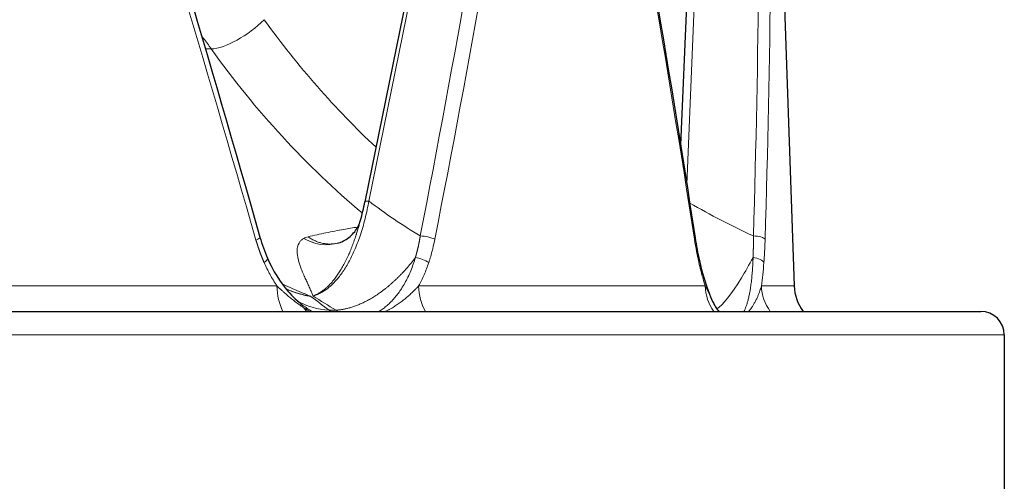
# Model space of a CAD drawing. Units: millimetres. Extents: x 0 to 15750, y 0 to 22275.
# Drawn here: x 6433 to 6517, y 6796 to 6836 of the extents above; entities that cross this region are included whole.
import ezdxf

# ---------------------------------------------------------------- set-up
doc = ezdxf.new("R2010")
doc.units = ezdxf.units.MM
doc.header["$LTSCALE"] = 75
doc.layers.add('Sichtbar (ISO)', color=7, linetype='Continuous', lineweight=25)
doc.layers.add('Tangential', color=7, linetype='Continuous', lineweight=9, true_color=0xbfbfbf)

msp = doc.modelspace()

# ---------------------------------------------------------------- linework, layer by layer
at = {"layer": 'Sichtbar (ISO)'}
for p, q in [((6496.369, 6878.393), (6498.65, 6813.086)), ((6470.661, 6862.76), (6462.012, 6820.253)), ((6490.206, 6855.026), (6488.954, 6825.134)), ((6461.635, 6818.685), (6461.636, 6818.687)), ((6459.635, 6816.729), (6459.635, 6816.729)), ((6460.179, 6816.926), (6460.179, 6816.926)), ((6243.663, 6810.909), (6514.589, 6810.909)), ((6456.722, 6811.425), (6456.721, 6811.425)), ((6516.589, 6808.909), (6516.589, 6751.409))]:
    msp.add_line(p, q, dxfattribs=at)
for centre, radius, start, end in [((6502.448, 6813.218), 3.8, 182, 217.41583), ((6514.589, 6808.909), 2, 0, 90)]:
    msp.add_arc(centre, radius, start, end, dxfattribs=at)
msp.add_ellipse((6462.698, 6820.113), major_axis=(-0.686, 0.14), ratio=0.250537, start_param=0, end_param=0.000399, dxfattribs=at)
for points in [[(6439.605, 6862.654), (6444.243, 6847.518), (6448.73, 6832.374), (6453.058, 6817.24)], [(6482.393, 6862.711), (6485.266, 6847.539), (6487.87, 6832.358), (6490.2, 6817.188)], [(6461.636, 6818.687), (6461.777, 6819.194), (6461.903, 6819.718), (6462.012, 6820.253)], [(6453.058, 6817.24), (6453.234, 6816.623), (6453.45, 6816.02), (6453.701, 6815.448)], [(6459.635, 6816.729), (6459.793, 6816.764), (6459.986, 6816.829), (6460.179, 6816.925)], [(6490.2, 6817.188), (6490.302, 6816.523), (6490.423, 6815.875), (6490.562, 6815.261)], [(6455.258, 6812.849), (6455.289, 6812.835), (6455.32, 6812.821), (6455.351, 6812.808)]]:
    msp.add_open_spline(points, degree=3, dxfattribs=at)
for points, knots in [([(6460.179, 6816.925), (6460.496, 6817.084), (6460.806, 6817.324), (6461.296, 6817.891), (6461.479, 6818.224), (6461.603, 6818.579), (6461.62, 6818.633), (6461.635, 6818.685)], [0, 0, 0, 0, 0.1520132, 0.1520132, 0.3048594, 0.3048594, 0.3327438, 0.3327438, 0.3327438, 0.3327438]), ([(6453.701, 6815.448), (6454.164, 6814.393), (6454.762, 6813.417), (6455.843, 6812.163), (6456.274, 6811.757), (6456.721, 6811.425)], [0, 0, 0, 0, 0.3608621, 0.3608621, 0.5706778, 0.5706778, 0.5706778, 0.5706778]), ([(6490.562, 6815.261), (6490.805, 6814.181), (6491.107, 6813.18), (6491.547, 6812.087), (6491.666, 6811.823), (6491.785, 6811.587)], [0, 0, 0, 0, 0.3703049, 0.3703049, 0.5019246, 0.5019246, 0.5019246, 0.5019246]), ([(6491.81, 6811.539), (6491.898, 6811.368), (6491.999, 6811.204), (6492.145, 6811.002), (6492.18, 6810.955), (6492.217, 6810.909)], [0, 0, 0, 0, 0.05888927, 0.05888927, 0.07737554, 0.07737554, 0.07737554, 0.07737554])]:
    msp.add_open_spline(points, degree=3, knots=knots, dxfattribs=at)
at = {"layer": 'Tangential'}
for p, q in [((6470.999, 6862.841), (6462.35, 6820.333)), ((6491.21, 6862.841), (6489.49, 6821.753)), ((6448.404, 6833.307), (6448.898, 6833.307)), ((6461.471, 6818.115), (6461.471, 6818.115)), ((6461.853, 6818.169), (6461.853, 6818.169)), ((6454.504, 6813.086), (6428.702, 6813.086)), ((6491.061, 6813.086), (6466.601, 6813.086)), ((6498.65, 6813.086), (6495.854, 6813.086)), ((6458.964, 6811.016), (6459.557, 6811.016)), ((6459.108, 6810.909), (6458.964, 6811.016)), ((6459.741, 6810.909), (6459.557, 6811.016)), ((6241.67, 6808.909), (6516.589, 6808.909))]:
    msp.add_line(p, q, dxfattribs=at)
for centre, major_axis, ratio, start_param, end_param in [((6389.344, 6843.592), (107.368, -349.222), 0.145464, 1.449959, 1.579919), ((6183.528, 6843.131), (133.632, 601.999), 0.45821, 4.771137, 4.846332), ((6372.404, 6842.35), (67.652, 355.54), 0.272541, 4.693137, 4.821002), ((6385.549, 6842.332), (67.268, -355.436), 0.273159, 1.44811, 1.576013), ((6157.645, 6843.131), (5.953, 605.101), 0.558552, 4.675267, 4.750462), ((6378.832, 6842.35), (3.032, 356.016), 0.330939, 4.644143, 4.772008), ((6451.328, 6835.913), (-3.249, -2.334), 0.358421, 0.508755, 1.993385), ((6495.086, 6873.749), (23.068, -62.585), 0.825583, 5.0357, 5.25956), ((6462.698, 6820.113), (-0.686, 0.14), 0.250537, 5.294901, 6.283185), ((6495.551, 6862.652), (-35.461, -40.463), 0.918291, 0.059186, 0.166529), ((6520.067, 6862.652), (58.849, -15.597), 0.841837, 4.404894, 4.506286), ((6456.911, 6813.218), (0, -3.8), 0.633816, 4.747296, 5.365419), ((6469.389, 6813.218), (0, -3.8), 0.734175, 4.747294, 5.365417), ((6494.62, 6813.218), (0, 3.8), 0.937056, 1.605704, 2.223826), ((6499.564, 6813.218), (0, -3.8), 0.976813, 4.74729, 5.365414), ((6461.742, 6820.152), (-5.958, -8.031), 0.734386, 0.07414, 0.452765), ((6457.486, 6880.468), (-26.499, 75.615), 0.475388, 2.504439, 2.539461), ((6499.352, 6880.732), (-38.318, -70.55), 0.80016, 6.22061, 6.256788), ((6459.605, 6813.314), (0.52, -3.764), 0.900635, 5.172908, 5.27506)]:
    msp.add_ellipse(centre, major_axis=major_axis, ratio=ratio, start_param=start_param, end_param=end_param, dxfattribs=at)
for points, degree, knots in [([(6448.071, 6834.442), (6448.293, 6834.142), (6448.513, 6833.841), (6448.732, 6833.539), (6448.787, 6833.462), (6448.843, 6833.385), (6448.898, 6833.307)], 3, [129.18353, 129.18353, 129.18353, 129.18353, 130.851464, 130.851464, 130.851464, 131.276156, 131.276156, 131.276156, 131.276156]), ([(6457.579, 6812.237), (6457.684, 6812.263), (6457.789, 6812.296), (6457.998, 6812.375), (6458.104, 6812.421), (6458.314, 6812.528), (6458.419, 6812.588), (6458.629, 6812.722), (6458.733, 6812.796), (6458.942, 6812.958), (6459.046, 6813.046), (6459.254, 6813.237), (6459.357, 6813.341), (6459.563, 6813.562), (6459.665, 6813.68), (6459.866, 6813.929), (6459.965, 6814.06), (6460.16, 6814.337), (6460.256, 6814.482), (6460.443, 6814.783), (6460.534, 6814.939), (6460.711, 6815.259), (6460.796, 6815.424), (6460.958, 6815.754), (6461.035, 6815.92), (6461.199, 6816.291), (6461.284, 6816.498), (6461.448, 6816.924), (6461.528, 6817.144), (6461.682, 6817.601), (6461.757, 6817.839), (6461.899, 6818.325), (6461.966, 6818.572), (6462.093, 6819.082), (6462.154, 6819.344), (6462.26, 6819.849), (6462.307, 6820.09), (6462.35, 6820.333)], 3, [6.927939, 6.927939, 6.927939, 6.927939, 7.776418, 7.776418, 8.640188, 8.640188, 9.520507, 9.520507, 10.418676, 10.418676, 11.335933, 11.335933, 12.283269, 12.283269, 13.249405, 13.249405, 14.232826, 14.232826, 15.235543, 15.235543, 16.242187, 16.242187, 17.242894, 17.242894, 18.206117, 18.206117, 19.355156, 19.355156, 20.527658, 20.527658, 21.751559, 21.751559, 22.989471, 22.989471, 24.267843, 24.267843, 25.423262, 25.423262, 25.423262, 25.423262]), ([(6457.579, 6812.237), (6457.623, 6812.252), (6457.667, 6812.268), (6457.711, 6812.285), (6457.758, 6812.304), (6457.805, 6812.324), (6457.852, 6812.345), (6457.904, 6812.369), (6457.955, 6812.395), (6458.007, 6812.422), (6458.078, 6812.46), (6458.15, 6812.502), (6458.22, 6812.547), (6458.276, 6812.582), (6458.332, 6812.619), (6458.387, 6812.659), (6458.434, 6812.692), (6458.481, 6812.727), (6458.527, 6812.764), (6458.535, 6812.77), (6458.543, 6812.776), (6458.551, 6812.783), (6458.61, 6812.829), (6458.667, 6812.877), (6458.724, 6812.928), (6458.787, 6812.983), (6458.85, 6813.042), (6458.912, 6813.103), (6458.993, 6813.183), (6459.074, 6813.268), (6459.153, 6813.357), (6459.224, 6813.436), (6459.294, 6813.519), (6459.363, 6813.605), (6459.378, 6813.624), (6459.394, 6813.643), (6459.409, 6813.663), (6459.491, 6813.768), (6459.572, 6813.878), (6459.651, 6813.991), (6459.731, 6814.104), (6459.808, 6814.222), (6459.884, 6814.342), (6459.959, 6814.463), (6460.032, 6814.586), (6460.103, 6814.712), (6460.123, 6814.746), (6460.142, 6814.781), (6460.16, 6814.815), (6460.24, 6814.96), (6460.317, 6815.108), (6460.392, 6815.259), (6460.467, 6815.411), (6460.54, 6815.567), (6460.61, 6815.724), (6460.66, 6815.836), (6460.709, 6815.949), (6460.756, 6816.062), (6460.772, 6816.101), (6460.788, 6816.14), (6460.804, 6816.179), (6460.864, 6816.326), (6460.922, 6816.475), (6460.978, 6816.625), (6461.032, 6816.769), (6461.084, 6816.914), (6461.134, 6817.059), (6461.182, 6817.198), (6461.229, 6817.337), (6461.274, 6817.476), (6461.282, 6817.502), (6461.29, 6817.527), (6461.298, 6817.553), (6461.337, 6817.674), (6461.375, 6817.795), (6461.411, 6817.916), (6461.446, 6818.028), (6461.479, 6818.14), (6461.511, 6818.252), (6461.543, 6818.36), (6461.574, 6818.467), (6461.603, 6818.573), (6461.614, 6818.61), (6461.625, 6818.648), (6461.635, 6818.685)], 3, [0.000005, 0.000005, 0.000005, 0.000005, 0.471266, 0.471266, 0.471266, 0.976349, 0.976349, 0.976349, 1.536884, 1.536884, 1.536884, 2.315123, 2.315123, 2.315123, 2.929483, 2.929483, 2.929483, 3.452872, 3.452872, 3.452872, 3.543843, 3.543843, 3.543843, 4.19901, 4.19901, 4.19901, 4.922847, 4.922847, 4.922847, 5.880761, 5.880761, 5.880761, 6.741197, 6.741197, 6.741197, 6.931445, 6.931445, 6.931445, 7.969549, 7.969549, 7.969549, 9.00851, 9.00851, 9.00851, 10.041941, 10.041941, 10.041941, 10.319046, 10.319046, 10.319046, 11.487678, 11.487678, 11.487678, 12.662867, 12.662867, 12.662867, 13.494731, 13.494731, 13.494731, 13.778275, 13.778275, 13.778275, 14.850422, 14.850422, 14.850422, 15.882927, 15.882927, 15.882927, 16.868849, 16.868849, 16.868849, 17.049896, 17.049896, 17.049896, 17.911748, 17.911748, 17.911748, 18.717497, 18.717497, 18.717497, 19.500275, 19.500275, 19.500275, 19.777236, 19.777236, 19.777236, 19.777236]), ([(6457.163, 6817.274), (6457.672, 6817.397), (6458.179, 6817.512), (6459.191, 6817.724), (6459.695, 6817.821), (6460.598, 6817.98), (6460.997, 6818.045), (6461.396, 6818.104)], 3, [79.114458, 79.114458, 79.114458, 79.114458, 84.289094, 84.289094, 89.437502, 89.437502, 93.519535, 93.519535, 93.519535, 93.519535]), ([(6457.579, 6812.237), (6457.575, 6812.249), (6457.57, 6812.262), (6457.566, 6812.274), (6457.551, 6812.316), (6457.535, 6812.358), (6457.518, 6812.4), (6457.497, 6812.455), (6457.475, 6812.51), (6457.452, 6812.565), (6457.407, 6812.675), (6457.358, 6812.787), (6457.308, 6812.899), (6457.254, 6813.019), (6457.198, 6813.141), (6457.141, 6813.264), (6457.096, 6813.362), (6457.049, 6813.462), (6457.003, 6813.563), (6456.991, 6813.588), (6456.98, 6813.613), (6456.968, 6813.638), (6456.911, 6813.764), (6456.853, 6813.891), (6456.797, 6814.021), (6456.762, 6814.1), (6456.727, 6814.181), (6456.693, 6814.262), (6456.644, 6814.381), (6456.595, 6814.502), (6456.549, 6814.624), (6456.506, 6814.739), (6456.465, 6814.855), (6456.428, 6814.972), (6456.392, 6815.088), (6456.358, 6815.205), (6456.331, 6815.322), (6456.303, 6815.437), (6456.281, 6815.553), (6456.265, 6815.669), (6456.261, 6815.696), (6456.257, 6815.723), (6456.254, 6815.751), (6456.245, 6815.832), (6456.238, 6815.914), (6456.236, 6815.996), (6456.233, 6816.077), (6456.236, 6816.157), (6456.244, 6816.237), (6456.269, 6816.474), (6456.341, 6816.701), (6456.499, 6816.892), (6456.551, 6816.954), (6456.613, 6817.011), (6456.686, 6817.064), (6456.722, 6817.089), (6456.761, 6817.114), (6456.802, 6817.137)], 3, [0.000003, 0.000003, 0.000003, 0.000003, 0.200963, 0.200963, 0.200963, 0.885961, 0.885961, 0.885961, 1.771921, 1.771921, 1.771921, 3.543843, 3.543843, 3.543843, 5.426146, 5.426146, 5.426146, 6.930566, 6.930566, 6.930566, 7.305326, 7.305326, 7.305326, 9.170341, 9.170341, 9.170341, 10.319046, 10.319046, 10.319046, 12.001759, 12.001759, 12.001759, 13.585051, 13.585051, 13.585051, 15.150457, 15.150457, 15.150457, 16.687202, 16.687202, 16.687202, 17.049896, 17.049896, 17.049896, 18.125986, 18.125986, 18.125986, 19.196644, 19.196644, 19.196644, 22.39211, 22.39211, 22.39211, 23.433355, 23.433355, 23.433355, 23.944675, 23.944675, 23.944675, 23.944675]), ([(6460.179, 6816.926), (6459.228, 6816.455), (6458.037, 6816.483), (6457.027, 6817.01), (6456.951, 6817.05), (6456.876, 6817.092), (6456.802, 6817.137)], 3, [2.106619, 2.106619, 2.106619, 2.106619, 3.867585, 3.867585, 3.867585, 3.999999, 3.999999, 3.999999, 3.999999]), ([(6459.635, 6816.729), (6459.554, 6816.711), (6459.473, 6816.697), (6459.285, 6816.672), (6459.178, 6816.664), (6458.965, 6816.66), (6458.857, 6816.664), (6458.643, 6816.683), (6458.536, 6816.699), (6458.319, 6816.742), (6458.209, 6816.77), (6457.996, 6816.838), (6457.893, 6816.876), (6457.69, 6816.964), (6457.591, 6817.013), (6457.396, 6817.121), (6457.301, 6817.18), (6457.193, 6817.253), (6457.178, 6817.264), (6457.163, 6817.274)], 3, [2.57489, 2.57489, 2.57489, 2.57489, 2.715045, 2.715045, 2.89511, 2.89511, 3.07524, 3.07524, 3.255117, 3.255117, 3.441338, 3.441338, 3.619322, 3.619322, 3.796308, 3.796308, 3.971702, 3.971702, 4, 4, 4, 4]), ([(6466.322, 6815.506), (6466.33, 6815.532), (6466.338, 6815.559), (6466.345, 6815.585), (6466.45, 6815.945), (6466.542, 6816.31), (6466.618, 6816.654), (6466.683, 6817.001), (6466.74, 6817.351)], 5, [31.019447, 31.019447, 31.019447, 31.019447, 31.019447, 31.019447, 31.236644, 31.236644, 31.236644, 33.974426, 33.974426, 33.974426, 33.974426, 33.974426, 33.974426]), ([(6467.46, 6815.076), (6467.476, 6815.124), (6467.492, 6815.171), (6467.507, 6815.219), (6467.618, 6815.562), (6467.717, 6815.911), (6467.805, 6816.264), (6467.871, 6816.531), (6467.93, 6816.8), (6467.983, 6817.071)], 3, [31.019447, 31.019447, 31.019447, 31.019447, 31.236644, 31.236644, 31.236644, 32.797328, 32.797328, 32.797328, 33.974426, 33.974426, 33.974426, 33.974426]), ([(6490.141, 6817.071), (6490.197, 6816.712), (6490.258, 6816.356), (6490.325, 6816.005), (6490.376, 6815.74), (6490.43, 6815.478), (6490.487, 6815.219), (6490.497, 6815.171), (6490.508, 6815.124), (6490.519, 6815.076)], 3, [31.387955, 31.387955, 31.387955, 31.387955, 32.948638, 32.948638, 32.948638, 34.125737, 34.125737, 34.125737, 34.342942, 34.342942, 34.342942, 34.342942]), ([(6495.148, 6815.506), (6495.149, 6815.532), (6495.149, 6815.559), (6495.15, 6815.585), (6495.163, 6815.945), (6495.171, 6816.31), (6495.174, 6816.654), (6495.174, 6817.001), (6495.171, 6817.351)], 5, [21.483682, 21.483682, 21.483682, 21.483682, 21.483682, 21.483682, 21.70088, 21.70088, 21.70088, 24.438662, 24.438662, 24.438662, 24.438662, 24.438662, 24.438662]), ([(6496.068, 6815.076), (6496.071, 6815.124), (6496.075, 6815.171), (6496.078, 6815.219), (6496.103, 6815.562), (6496.123, 6815.911), (6496.14, 6816.264), (6496.152, 6816.531), (6496.163, 6816.8), (6496.171, 6817.071)], 3, [21.483682, 21.483682, 21.483682, 21.483682, 21.70088, 21.70088, 21.70088, 23.261564, 23.261564, 23.261564, 24.438662, 24.438662, 24.438662, 24.438662]), ([(6454.504, 6813.086), (6454.293, 6813.399), (6454.096, 6813.724), (6453.732, 6814.391), (6453.564, 6814.732), (6453.41, 6815.081)], 3, [21.371711, 21.371711, 21.371711, 21.371711, 22.977792, 22.977792, 24.56479, 24.56479, 24.56479, 24.56479]), ([(6466.322, 6815.506), (6466.265, 6815.314), (6466.203, 6815.125), (6466.072, 6814.749), (6466.001, 6814.564), (6465.851, 6814.198), (6465.771, 6814.018), (6465.603, 6813.667), (6465.514, 6813.495), (6465.329, 6813.164), (6465.233, 6813.003), (6465.047, 6812.716), (6464.959, 6812.587), (6464.779, 6812.344), (6464.689, 6812.229), (6464.501, 6812.005), (6464.403, 6811.896), (6464.203, 6811.688), (6464.1, 6811.588), (6463.89, 6811.4), (6463.783, 6811.311), (6463.566, 6811.144), (6463.457, 6811.066), (6463.3, 6810.964), (6463.256, 6810.936), (6463.212, 6810.909)], 3, [32.518882, 32.518882, 32.518882, 32.518882, 33.462181, 33.462181, 34.416063, 34.416063, 35.376232, 35.376232, 36.333677, 36.333677, 37.278346, 37.278346, 38.081009, 38.081009, 38.84686, 38.84686, 39.621392, 39.621392, 40.39373, 40.39373, 41.155881, 41.155881, 41.903592, 41.903592, 42.196504, 42.196504, 42.196504, 42.196504]), ([(6467.46, 6815.076), (6467.341, 6814.723), (6467.21, 6814.378), (6467.065, 6814.042), (6466.923, 6813.713), (6466.769, 6813.393), (6466.601, 6813.086)], 3, [32.518869, 32.518869, 32.518869, 32.518869, 34.123508, 34.123508, 34.123508, 35.698804, 35.698804, 35.698804, 35.698804]), ([(6491.061, 6813.086), (6491.025, 6813.198), (6490.989, 6813.312), (6490.953, 6813.428), (6490.856, 6813.748), (6490.764, 6814.078), (6490.677, 6814.418), (6490.622, 6814.634), (6490.569, 6814.853), (6490.519, 6815.076)], 3, [28.970132, 28.970132, 28.970132, 28.970132, 29.547015, 29.547015, 29.547015, 31.139881, 31.139881, 31.139881, 32.151987, 32.151987, 32.151987, 32.151987]), ([(6492.06, 6811.123), (6492.549, 6811.437), (6493.29, 6812.373), (6494.148, 6813.77), (6494.469, 6814.293), (6494.806, 6814.877), (6495.148, 6815.506)], 3, [0.961328, 0.961328, 0.961328, 0.961328, 6.411796, 6.411796, 6.411796, 8.45271, 8.45271, 8.45271, 8.45271]), ([(6495.148, 6815.506), (6495.141, 6815.314), (6495.132, 6815.125), (6495.112, 6814.749), (6495.1, 6814.564), (6495.073, 6814.198), (6495.058, 6814.018), (6495.024, 6813.667), (6495.005, 6813.495), (6494.963, 6813.164), (6494.94, 6813.003), (6494.895, 6812.716), (6494.873, 6812.587), (6494.826, 6812.344), (6494.802, 6812.229), (6494.751, 6812.005), (6494.724, 6811.896), (6494.667, 6811.688), (6494.637, 6811.588), (6494.574, 6811.4), (6494.542, 6811.311), (6494.474, 6811.144), (6494.44, 6811.066), (6494.389, 6810.964), (6494.375, 6810.936), (6494.361, 6810.909)], 3, [32.518882, 32.518882, 32.518882, 32.518882, 33.462181, 33.462181, 34.416063, 34.416063, 35.376232, 35.376232, 36.333677, 36.333677, 37.278346, 37.278346, 38.081009, 38.081009, 38.84686, 38.84686, 39.621392, 39.621392, 40.39373, 40.39373, 41.155881, 41.155881, 41.903592, 41.903592, 42.196504, 42.196504, 42.196504, 42.196504]), ([(6496.068, 6815.076), (6496.041, 6814.723), (6496.01, 6814.378), (6495.939, 6813.713), (6495.899, 6813.393), (6495.854, 6813.086)], 3, [32.518882, 32.518882, 32.518882, 32.518882, 34.123518, 34.123518, 35.698793, 35.698793, 35.698793, 35.698793]), ([(6454.504, 6813.086), (6454.578, 6813.017), (6454.653, 6812.948), (6454.729, 6812.879), (6454.794, 6812.819), (6454.859, 6812.76), (6454.925, 6812.7), (6454.983, 6812.648), (6455.042, 6812.595), (6455.1, 6812.542), (6455.129, 6812.516), (6455.158, 6812.49), (6455.187, 6812.465), (6455.271, 6812.391), (6455.356, 6812.317), (6455.441, 6812.244), (6455.459, 6812.228), (6455.478, 6812.212), (6455.497, 6812.196), (6455.604, 6812.105), (6455.712, 6812.015), (6455.822, 6811.926), (6455.933, 6811.837), (6456.045, 6811.749), (6456.158, 6811.664), (6456.273, 6811.578), (6456.389, 6811.495), (6456.506, 6811.414), (6456.603, 6811.348), (6456.7, 6811.283), (6456.799, 6811.221)], 3, [10.185049, 10.185049, 10.185049, 10.185049, 10.886309, 10.886309, 10.886309, 11.488529, 11.488529, 11.488529, 12.02347, 12.02347, 12.02347, 12.286455, 12.286455, 12.286455, 13.043675, 13.043675, 13.043675, 13.209074, 13.209074, 13.209074, 14.159104, 14.159104, 14.159104, 15.120305, 15.120305, 15.120305, 16.088938, 16.088938, 16.088938, 16.887742, 16.887742, 16.887742, 16.887742]), ([(6454.944, 6813.258), (6454.983, 6813.24), (6455.022, 6813.222), (6455.061, 6813.205), (6455.311, 6813.091), (6455.561, 6812.979), (6455.812, 6812.868), (6456.071, 6812.754), (6456.331, 6812.641), (6456.594, 6812.529), (6456.698, 6812.485), (6456.801, 6812.442), (6456.905, 6812.398), (6457.069, 6812.33), (6457.234, 6812.263), (6457.401, 6812.194)], 3, [30.554871, 30.554871, 30.554871, 30.554871, 30.827175, 30.827175, 30.827175, 32.569181, 32.569181, 32.569181, 34.365045, 34.365045, 34.365045, 35.070233, 35.070233, 35.070233, 36.177783, 36.177783, 36.177783, 36.177783]), ([(6455.275, 6812.828), (6455.379, 6812.78), (6455.485, 6812.735), (6455.766, 6812.62), (6455.944, 6812.555), (6456.3, 6812.438), (6456.479, 6812.387), (6456.836, 6812.297), (6457.014, 6812.259), (6457.263, 6812.216), (6457.332, 6812.205), (6457.401, 6812.194)], 3, [53.321446, 53.321446, 53.321446, 53.321446, 53.858286, 53.858286, 54.742128, 54.742128, 55.613108, 55.613108, 56.466817, 56.466817, 56.793231, 56.793231, 56.793231, 56.793231]), ([(6455.351, 6812.808), (6455.393, 6812.79), (6455.435, 6812.772), (6455.478, 6812.754), (6455.561, 6812.72), (6455.644, 6812.687), (6455.728, 6812.655), (6455.85, 6812.608), (6455.973, 6812.564), (6456.097, 6812.523), (6456.187, 6812.493), (6456.278, 6812.464), (6456.369, 6812.437), (6456.445, 6812.414), (6456.521, 6812.393), (6456.597, 6812.372), (6456.664, 6812.354), (6456.732, 6812.336), (6456.799, 6812.32), (6456.834, 6812.311), (6456.869, 6812.303), (6456.903, 6812.295), (6456.944, 6812.286), (6456.985, 6812.276), (6457.026, 6812.268), (6457.067, 6812.259), (6457.109, 6812.25), (6457.15, 6812.241), (6457.186, 6812.234), (6457.222, 6812.227), (6457.257, 6812.22), (6457.27, 6812.218), (6457.283, 6812.215), (6457.296, 6812.213), (6457.305, 6812.212), (6457.313, 6812.21), (6457.322, 6812.209), (6457.331, 6812.208), (6457.34, 6812.207), (6457.349, 6812.206), (6457.357, 6812.205), (6457.365, 6812.204), (6457.372, 6812.202), (6457.382, 6812.2), (6457.392, 6812.198), (6457.401, 6812.194)], 3, [32.322823, 32.322823, 32.322823, 32.322823, 32.569215, 32.569215, 32.569215, 33.052652, 33.052652, 33.052652, 33.756558, 33.756558, 33.756558, 34.269282, 34.269282, 34.269282, 34.695417, 34.695417, 34.695417, 35.070233, 35.070233, 35.070233, 35.263122, 35.263122, 35.263122, 35.48906, 35.48906, 35.48906, 35.718034, 35.718034, 35.718034, 35.915561, 35.915561, 35.915561, 35.987182, 35.987182, 35.987182, 36.032844, 36.032844, 36.032844, 36.080032, 36.080032, 36.080032, 36.120571, 36.120571, 36.120571, 36.177783, 36.177783, 36.177783, 36.177783]), ([(6466.601, 6813.086), (6466.538, 6813.017), (6466.474, 6812.947), (6466.407, 6812.877), (6466.337, 6812.805), (6466.265, 6812.732), (6466.192, 6812.66), (6466.113, 6812.581), (6466.031, 6812.503), (6465.947, 6812.426), (6465.858, 6812.343), (6465.767, 6812.261), (6465.673, 6812.18), (6465.626, 6812.139), (6465.578, 6812.099), (6465.53, 6812.058), (6465.475, 6812.013), (6465.42, 6811.968), (6465.364, 6811.923), (6465.253, 6811.834), (6465.14, 6811.747), (6465.024, 6811.663), (6464.913, 6811.583), (6464.801, 6811.505), (6464.686, 6811.429), (6464.582, 6811.36), (6464.476, 6811.293), (6464.368, 6811.229), (6464.332, 6811.208), (6464.296, 6811.187), (6464.26, 6811.166), (6464.188, 6811.125), (6464.116, 6811.085), (6464.043, 6811.046), (6463.96, 6811.002), (6463.876, 6810.959), (6463.792, 6810.918), (6463.786, 6810.915), (6463.78, 6810.912), (6463.774, 6810.909)], 3, [10.183288, 10.183288, 10.183288, 10.183288, 10.888849, 10.888849, 10.888849, 11.62321, 11.62321, 11.62321, 12.415389, 12.415389, 12.415389, 13.258396, 13.258396, 13.258396, 13.685476, 13.685476, 13.685476, 14.165141, 14.165141, 14.165141, 15.118579, 15.118579, 15.118579, 16.0227, 16.0227, 16.0227, 16.846486, 16.846486, 16.846486, 17.118013, 17.118013, 17.118013, 17.659347, 17.659347, 17.659347, 18.270531, 18.270531, 18.270531, 18.314593, 18.314593, 18.314593, 18.314593]), ([(6491.061, 6813.086), (6491.097, 6813.016), (6491.132, 6812.946), (6491.167, 6812.876), (6491.205, 6812.799), (6491.242, 6812.722), (6491.279, 6812.645), (6491.316, 6812.566), (6491.353, 6812.488), (6491.39, 6812.409), (6491.429, 6812.326), (6491.468, 6812.244), (6491.506, 6812.162), (6491.549, 6812.071), (6491.592, 6811.982), (6491.634, 6811.894), (6491.676, 6811.806), (6491.719, 6811.719), (6491.761, 6811.635), (6491.777, 6811.603), (6491.793, 6811.571), (6491.809, 6811.539)], 3, [10.184249, 10.184249, 10.184249, 10.184249, 10.895229, 10.895229, 10.895229, 11.673175, 11.673175, 11.673175, 12.472154, 12.472154, 12.472154, 13.321562, 13.321562, 13.321562, 14.270871, 14.270871, 14.270871, 15.223881, 15.223881, 15.223881, 15.590731, 15.590731, 15.590731, 15.590731]), ([(6495.854, 6813.086), (6495.836, 6813.017), (6495.817, 6812.947), (6495.796, 6812.877), (6495.774, 6812.805), (6495.75, 6812.732), (6495.725, 6812.66), (6495.698, 6812.581), (6495.669, 6812.503), (6495.639, 6812.426), (6495.607, 6812.343), (6495.574, 6812.261), (6495.539, 6812.18), (6495.521, 6812.139), (6495.503, 6812.099), (6495.484, 6812.058), (6495.463, 6812.013), (6495.442, 6811.968), (6495.42, 6811.923), (6495.377, 6811.834), (6495.332, 6811.747), (6495.285, 6811.663), (6495.241, 6811.583), (6495.196, 6811.505), (6495.149, 6811.429), (6495.106, 6811.36), (6495.062, 6811.293), (6495.017, 6811.229), (6495.003, 6811.208), (6494.988, 6811.187), (6494.973, 6811.166), (6494.943, 6811.125), (6494.912, 6811.085), (6494.881, 6811.046), (6494.847, 6811.002), (6494.811, 6810.959), (6494.775, 6810.918), (6494.773, 6810.915), (6494.77, 6810.912), (6494.767, 6810.909)], 3, [10.183288, 10.183288, 10.183288, 10.183288, 10.888849, 10.888849, 10.888849, 11.62321, 11.62321, 11.62321, 12.415389, 12.415389, 12.415389, 13.258396, 13.258396, 13.258396, 13.685476, 13.685476, 13.685476, 14.165141, 14.165141, 14.165141, 15.118579, 15.118579, 15.118579, 16.0227, 16.0227, 16.0227, 16.846486, 16.846486, 16.846486, 17.118013, 17.118013, 17.118013, 17.659347, 17.659347, 17.659347, 18.270531, 18.270531, 18.270531, 18.314593, 18.314593, 18.314593, 18.314593]), ([(6457.527, 6810.909), (6457.507, 6810.92), (6457.487, 6810.931), (6457.338, 6811.014), (6457.211, 6811.091), (6456.962, 6811.252), (6456.841, 6811.336), (6456.722, 6811.425)], 3, [14.863184, 14.863184, 14.863184, 14.863184, 14.982068, 14.982068, 15.739458, 15.739458, 16.479654, 16.479654, 16.479654, 16.479654]), ([(6456.799, 6811.221), (6456.906, 6811.154), (6457.014, 6811.089), (6457.195, 6810.987), (6457.267, 6810.947), (6457.34, 6810.909)], 3, [17.444247, 17.444247, 17.444247, 17.444247, 18.310575, 18.310575, 18.880512, 18.880512, 18.880512, 18.880512])]:
    msp.add_open_spline(points, degree=degree, knots=knots, dxfattribs=at)
for points, degree in [([(6461.795, 6819.292), (6457.021, 6823.309), (6452.679, 6828.027), (6448.898, 6833.307)], 3), ([(6453.051, 6817.239), (6453.061, 6817.187), (6452.942, 6817.098), (6452.716, 6817)], 3), ([(6452.716, 6817), (6452.829, 6816.608), (6452.955, 6816.219), (6453.093, 6815.834), (6453.245, 6815.454), (6453.41, 6815.081)], 5), ([(6457.163, 6817.274), (6457.026, 6817.241), (6456.906, 6817.195), (6456.802, 6817.137)], 3), ([(6466.74, 6817.351), (6467.133, 6817.341), (6467.686, 6817.216), (6467.983, 6817.071)], 3), ([(6490.194, 6817.186), (6490.202, 6817.151), (6490.185, 6817.112), (6490.141, 6817.071)], 3), ([(6495.171, 6817.351), (6495.635, 6817.341), (6496.08, 6817.216), (6496.171, 6817.071)], 3), ([(6453.697, 6815.446), (6453.726, 6815.367), (6453.624, 6815.229), (6453.41, 6815.081)], 3), ([(6459.557, 6811.016), (6460.86, 6811.099), (6462.301, 6811.632), (6463.772, 6812.609), (6465.145, 6813.943), (6466.322, 6815.506)], 5), ([(6466.322, 6815.506), (6466.703, 6815.468), (6467.195, 6815.283), (6467.46, 6815.076)], 3), ([(6490.557, 6815.259), (6490.571, 6815.203), (6490.56, 6815.14), (6490.519, 6815.076)], 3), ([(6495.148, 6815.506), (6495.584, 6815.468), (6495.982, 6815.283), (6496.068, 6815.076)], 3), ([(6454.351, 6813.318), (6454.351, 6813.318), (6454.351, 6813.318), (6454.351, 6813.318)], 3)]:
    msp.add_open_spline(points, degree=degree, dxfattribs=at)

doc.saveas('drawing.dxf')
